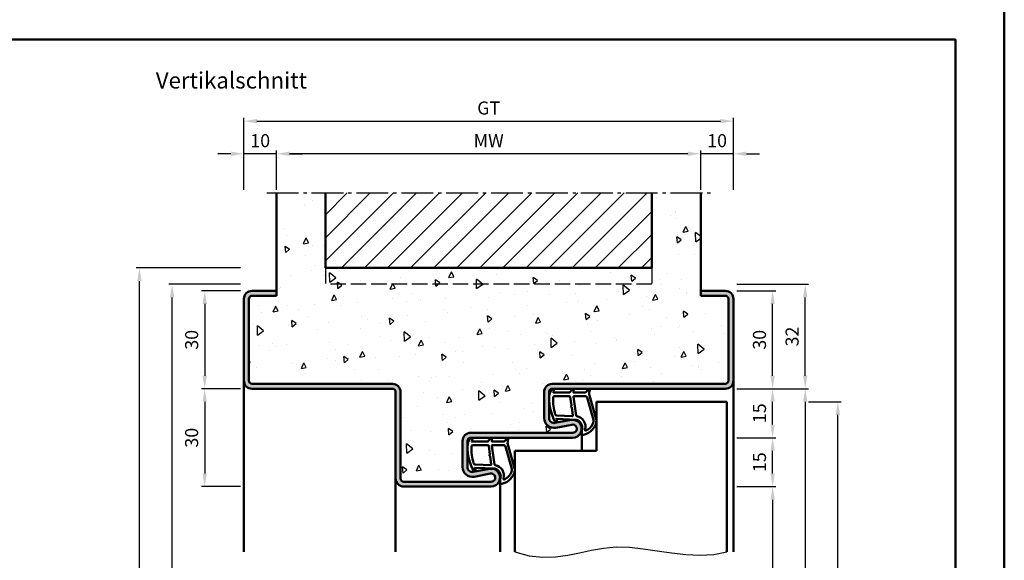
# Model space of a CAD drawing. Units: millimetres. Extents: x 0 to 1260, y -40 to 891.
# Drawn here: x 958 to 1260, y 271 to 437 of the extents above; entities that cross this region are included whole.
import ezdxf

# ---------------------------------------------------------------- set-up
doc = ezdxf.new("R2010")
doc.units = ezdxf.units.MM
doc.linetypes.add('AM_DIN_F_W050', pattern=[6.25, 4.75, -1.5])
doc.linetypes.add('AM_DIN_G_W050', pattern=[13.75, 9.75, -1.5, 1, -1.5])
for name, color, linetype, lineweight in [('AM_0', 7, 'Continuous', 50), ('AM_1', 14, 'Continuous', 50), ('AM_3', 6, 'AM_DIN_F_W050', 25), ('AM_4', 3, 'Continuous', 25), ('AM_5', 3, 'Continuous', 25), ('AM_7', 4, 'AM_DIN_G_W050', 25), ('AM_8', 1, 'Continuous', 25), ('AM_BOR', 7, 'Continuous', 50)]:
    doc.layers.add(name, color=color, linetype=linetype, lineweight=lineweight)
doc.layers.add('AM_12', color=7, linetype='Continuous', lineweight=50, plot=False)
doc.styles.get("Standard").update_dxf_attribs({"font": 'isocp.shx'})
doc.dimstyles.new('AM_DIN', dxfattribs={"dimtxt": 4, "dimasz": 4, "dimexe": 1, "dimexo": 1, "dimgap": 1.5, "dimtad": 1, "dimdec": 1, "dimdsep": 46, "dimtxsty": 'Standard', "dimcen": 0, "dimclrd": 256, "dimclre": 256, "dimclrt": 2, "dimadec": 0, "dimazin": 2, "dimtp": 0.1, "dimtm": 0.1, "dimtfac": 0.71, "dimtdec": 1, "dimtmove": 0, "dimatfit": 3, "dimfxl": 0, "dimlwd": -1, "dimlwe": -1, "dimarcsym": 0})

# ---------------------------------------------------------------- blocks, each defined once
blk = doc.blocks.new('DIN_A3_BOS')
at = {"layer": 'AM_12'}
blk.add_lwpolyline([(0, 0), (420, 0), (420, 297), (0, 297)], close=True, dxfattribs=at)
at = {"layer": 'AM_BOR'}
blk.add_lwpolyline([(20, 10), (410, 10), (410, 287), (20, 287)], close=True, dxfattribs=at)
blk = doc.blocks.new('*D51')
at = {"layer": 'AM_5', "linetype": 'ByBlock'}
for p, q in [((1026.000001369247, 353.5000000000001), (1014.000001369247, 353.5000000000001)), ((1015.000001369247, 349.5000000000001), (1015.000001369247, 327.5000000000001)), ((1026.00000136925, 323.5000000000001), (1014.000001369247, 323.5000000000001))]:
    blk.add_line(p, q, dxfattribs=at)
at = {"layer": 'AM_5'}
for points in [[(1014.33333470258, 349.5000000000001), (1015.666668035914, 349.5000000000001), (1015.000001369247, 353.5000000000001)], [(1014.33333470258, 327.5000000000001), (1015.666668035914, 327.5000000000001), (1015.000001369247, 323.5000000000001)]]:
    blk.add_solid(points, dxfattribs=at)
at = {"layer": 'Defpoints', "color": 0}
for p in [(1027.000001369247, 353.5000000000001), (1015.000001369247, 323.5000000000001), (1027.00000136925, 323.5000000000001)]:
    blk.add_point(p, dxfattribs=at)
at = {"layer": 'AM_5', "color": 2, "insert": (1011.500001369247, 338.5000000000001), "char_height": 4, "attachment_point": 5, "rotation": 90}
blk.add_mtext('30', dxfattribs=at)
blk = doc.blocks.new('*D52')
at = {"layer": 'AM_5', "linetype": 'ByBlock'}
for p, q in [((1026.000001369247, 323.5000000000001), (1014.000001369247, 323.5000000000001)), ((1015.000001369247, 319.5000000000001), (1015.000001369247, 297.5000000000001)), ((1026.00000136925, 293.5000000000001), (1014.000001369247, 293.5000000000001))]:
    blk.add_line(p, q, dxfattribs=at)
at = {"layer": 'AM_5'}
for points in [[(1014.33333470258, 319.5000000000001), (1015.666668035914, 319.5000000000001), (1015.000001369247, 323.5000000000001)], [(1014.33333470258, 297.5000000000001), (1015.666668035914, 297.5000000000001), (1015.000001369247, 293.5000000000001)]]:
    blk.add_solid(points, dxfattribs=at)
at = {"layer": 'Defpoints', "color": 0}
for p in [(1027.000001369247, 323.5000000000001), (1015.000001369247, 293.5000000000001), (1027.00000136925, 293.5000000000001)]:
    blk.add_point(p, dxfattribs=at)
at = {"layer": 'AM_5', "color": 2, "insert": (1011.500001369247, 308.5000000000001), "char_height": 4, "attachment_point": 5, "rotation": 90}
blk.add_mtext('30', dxfattribs=at)
blk = doc.blocks.new('*D61')
at = {"layer": 'AM_5', "linetype": 'ByBlock'}
for p, q in [((1023.00000136925, 395.5), (1019.00000136925, 395.5)), ((1027.00000136925, 384.5000000000008), (1027.00000136925, 396.5)), ((1037.00000136925, 395.5), (1027.00000136925, 395.5)), ((1037.00000136925, 384.5), (1037.00000136925, 396.5)), ((1041.00000136925, 395.5), (1045.00000136925, 395.5))]:
    blk.add_line(p, q, dxfattribs=at)
at = {"layer": 'AM_5'}
for points in [[(1023.00000136925, 396.1666666666667), (1023.00000136925, 394.8333333333333), (1027.00000136925, 395.5)], [(1041.00000136925, 396.1666666666667), (1041.00000136925, 394.8333333333333), (1037.00000136925, 395.5)]]:
    blk.add_solid(points, dxfattribs=at)
at = {"layer": 'Defpoints', "color": 0}
for p in [(1027.00000136925, 395.5), (1027.00000136925, 383.5000000000008), (1037.00000136925, 383.5)]:
    blk.add_point(p, dxfattribs=at)
at = {"layer": 'AM_5', "color": 2, "insert": (1032.00000136925, 399), "char_height": 4, "attachment_point": 5}
blk.add_mtext('10', dxfattribs=at)
blk = doc.blocks.new('*D62')
at = {"layer": 'AM_5', "linetype": 'ByBlock'}
for p, q in [((1163.00000136925, 395.5), (1159.00000136925, 395.5)), ((1167.00000136925, 384.5), (1167.00000136925, 396.5)), ((1177.00000136925, 395.5), (1167.00000136925, 395.5)), ((1177.00000136925, 384.5000000000008), (1177.00000136925, 396.5)), ((1181.00000136925, 395.5), (1185.00000136925, 395.5))]:
    blk.add_line(p, q, dxfattribs=at)
at = {"layer": 'AM_5'}
for points in [[(1163.00000136925, 396.1666666666667), (1163.00000136925, 394.8333333333333), (1167.00000136925, 395.5)], [(1181.00000136925, 396.1666666666667), (1181.00000136925, 394.8333333333333), (1177.00000136925, 395.5)]]:
    blk.add_solid(points, dxfattribs=at)
at = {"layer": 'Defpoints', "color": 0}
for p in [(1167.00000136925, 395.5), (1167.00000136925, 383.5), (1177.00000136925, 383.5000000000008)]:
    blk.add_point(p, dxfattribs=at)
at = {"layer": 'AM_5', "color": 2, "insert": (1172.00000136925, 399), "char_height": 4, "attachment_point": 5}
blk.add_mtext('10', dxfattribs=at)
blk = doc.blocks.new('*D63')
at = {"layer": 'AM_5', "linetype": 'ByBlock'}
for p, q in [((1027.000001369248, 384.5), (1027.000001369248, 406.5000000000008)), ((1031.000001369248, 405.5000000000008), (1173.00000136925, 405.5000000000008)), ((1177.00000136925, 384.5000000000008), (1177.00000136925, 406.5000000000008))]:
    blk.add_line(p, q, dxfattribs=at)
at = {"layer": 'AM_5'}
for points in [[(1031.000001369248, 406.1666666666675), (1031.000001369248, 404.8333333333341), (1027.000001369248, 405.5000000000008)], [(1173.00000136925, 406.1666666666675), (1173.00000136925, 404.8333333333341), (1177.00000136925, 405.5000000000008)]]:
    blk.add_solid(points, dxfattribs=at)
at = {"layer": 'Defpoints', "color": 0}
for p in [(1177.00000136925, 405.5000000000008), (1027.000001369248, 383.5), (1177.00000136925, 383.5000000000008)]:
    blk.add_point(p, dxfattribs=at)
at = {"layer": 'AM_5', "color": 2, "insert": (1102.000001369249, 409.0071067811874), "char_height": 4, "attachment_point": 5}
blk.add_mtext('GT', dxfattribs=at)
blk = doc.blocks.new('*D82')
at = {"layer": 'AM_5', "linetype": 'ByBlock'}
for p, q in [((1178.00000136925, 293.5000000000008), (1190.00000136925, 293.5000000000008)), ((1189.00000136925, 289.5000000000008), (1189.00000136925, 137.5000000000009)), ((1178.000001369249, 133.5000000000009), (1190.00000136925, 133.5000000000009))]:
    blk.add_line(p, q, dxfattribs=at)
at = {"layer": 'AM_5'}
for points in [[(1188.333334702583, 289.5000000000008), (1189.666668035916, 289.5000000000008), (1189.00000136925, 293.5000000000008)], [(1188.333334702583, 137.5000000000009), (1189.666668035916, 137.5000000000009), (1189.00000136925, 133.5000000000009)]]:
    blk.add_solid(points, dxfattribs=at)
at = {"layer": 'Defpoints', "color": 0}
for p in [(1177.00000136925, 293.5000000000008), (1177.000001369249, 133.5000000000009), (1189.00000136925, 133.5000000000009)]:
    blk.add_point(p, dxfattribs=at)
at = {"layer": 'AM_5', "color": 2, "insert": (1185.472183909945, 213.500000000001), "char_height": 4, "attachment_point": 5, "rotation": 90}
blk.add_mtext('LDH', dxfattribs=at)
blk = doc.blocks.new('*D83')
at = {"layer": 'AM_5', "linetype": 'ByBlock'}
for p, q in [((1178.00000136925, 323.5), (1190.00000136925, 323.5)), ((1189.00000136925, 312.5000000000008), (1189.00000136925, 319.5)), ((1178.00000136925, 308.5000000000008), (1190.00000136925, 308.5000000000008))]:
    blk.add_line(p, q, dxfattribs=at)
at = {"layer": 'AM_5'}
for points in [[(1188.333334702583, 319.5), (1189.666668035917, 319.5), (1189.00000136925, 323.5)], [(1188.333334702583, 312.5000000000008), (1189.666668035917, 312.5000000000008), (1189.00000136925, 308.5000000000008)]]:
    blk.add_solid(points, dxfattribs=at)
at = {"layer": 'Defpoints', "color": 0}
for p in [(1177.00000136925, 323.5), (1189.00000136925, 323.5), (1177.00000136925, 308.5000000000008)]:
    blk.add_point(p, dxfattribs=at)
at = {"layer": 'AM_5', "color": 2, "insert": (1185.50000136925, 316.0000000000006), "char_height": 4, "attachment_point": 5, "rotation": 90}
blk.add_mtext('15', dxfattribs=at)
blk = doc.blocks.new('*D84')
at = {"layer": 'AM_5', "linetype": 'ByBlock'}
for p, q in [((1178.00000136925, 323.5), (1200.00000136925, 323.5)), ((1199.00000136925, 319.5), (1199.00000136925, 137.5000000000009)), ((1178.000001369249, 133.5000000000009), (1200.00000136925, 133.5000000000009))]:
    blk.add_line(p, q, dxfattribs=at)
at = {"layer": 'AM_5'}
for points in [[(1198.333334702583, 319.5), (1199.666668035916, 319.5), (1199.00000136925, 323.5)], [(1198.333334702583, 137.5000000000009), (1199.666668035916, 137.5000000000009), (1199.00000136925, 133.5000000000009)]]:
    blk.add_solid(points, dxfattribs=at)
at = {"layer": 'Defpoints', "color": 0}
for p in [(1177.00000136925, 323.5), (1177.000001369249, 133.5000000000009), (1199.00000136925, 133.5000000000009)]:
    blk.add_point(p, dxfattribs=at)
at = {"layer": 'AM_5', "color": 2, "insert": (1195.50000136925, 228.5000000000006), "char_height": 4, "attachment_point": 5, "rotation": 90}
blk.add_mtext('FMH', dxfattribs=at)
blk = doc.blocks.new('*D85')
at = {"layer": 'AM_5', "linetype": 'ByBlock'}
for p, q in [((1178.00000136925, 353.5), (1190.00000136925, 353.5)), ((1189.00000136925, 327.5), (1189.00000136925, 349.5)), ((1178.00000136925, 323.5), (1190.00000136925, 323.5))]:
    blk.add_line(p, q, dxfattribs=at)
at = {"layer": 'AM_5'}
for points in [[(1188.333334702583, 349.5), (1189.666668035917, 349.5), (1189.00000136925, 353.5)], [(1188.333334702583, 327.5), (1189.666668035917, 327.5), (1189.00000136925, 323.5)]]:
    blk.add_solid(points, dxfattribs=at)
at = {"layer": 'Defpoints', "color": 0}
for p in [(1177.00000136925, 353.5), (1189.00000136925, 353.5), (1177.00000136925, 323.5)]:
    blk.add_point(p, dxfattribs=at)
at = {"layer": 'AM_5', "color": 2, "insert": (1185.50000136925, 338.5000000000002), "char_height": 4, "attachment_point": 5, "rotation": 90}
blk.add_mtext('30', dxfattribs=at)
blk = doc.blocks.new('*D86')
at = {"layer": 'AM_5', "linetype": 'ByBlock'}
for p, q in [((1200.00000136925, 319.5000000000001), (1210.00000136925, 319.5000000000001)), ((1209.00000136925, 144.4999999999998), (1209.00000136925, 315.5000000000001)), ((1200.000000794832, 140.4999999999998), (1210.00000136925, 140.4999999999998))]:
    blk.add_line(p, q, dxfattribs=at)
at = {"layer": 'AM_5'}
for points in [[(1208.333334702583, 315.5000000000001), (1209.666668035916, 315.5000000000001), (1209.00000136925, 319.5000000000001)], [(1208.333334702583, 144.4999999999998), (1209.666668035916, 144.4999999999998), (1209.00000136925, 140.4999999999998)]]:
    blk.add_solid(points, dxfattribs=at)
at = {"layer": 'Defpoints', "color": 0}
for p in [(1199.00000136925, 319.5000000000001), (1209.00000136925, 319.5000000000001), (1199.000000794832, 140.4999999999998)]:
    blk.add_point(p, dxfattribs=at)
at = {"layer": 'AM_5', "color": 2, "insert": (1205.50000136925, 230.0000000000001), "char_height": 4, "attachment_point": 5, "rotation": 90}
blk.add_mtext('TAH', dxfattribs=at)
blk = doc.blocks.new('*D135')
at = {"layer": 'AM_5', "linetype": 'ByBlock'}
for p, q in [((1178.00000136925, 308.5000000000008), (1190.00000136925, 308.5000000000008)), ((1189.00000136925, 297.5000000000008), (1189.00000136925, 304.5000000000008)), ((1178.00000136925, 293.5000000000008), (1190.00000136925, 293.5000000000008))]:
    blk.add_line(p, q, dxfattribs=at)
at = {"layer": 'AM_5'}
for points in [[(1188.333334702583, 304.5000000000008), (1189.666668035916, 304.5000000000008), (1189.00000136925, 308.5000000000008)], [(1188.333334702583, 297.5000000000008), (1189.666668035916, 297.5000000000008), (1189.00000136925, 293.5000000000008)]]:
    blk.add_solid(points, dxfattribs=at)
at = {"layer": 'Defpoints', "color": 0}
for p in [(1177.00000136925, 308.5000000000008), (1189.00000136925, 308.5000000000008), (1177.00000136925, 293.5000000000008)]:
    blk.add_point(p, dxfattribs=at)
at = {"layer": 'AM_5', "color": 2, "insert": (1185.50000136925, 301.000000000001), "char_height": 4, "attachment_point": 5, "rotation": 90}
blk.add_mtext('15', dxfattribs=at)
blk = doc.blocks.new('*D136')
at = {"layer": 'AM_5', "linetype": 'ByBlock'}
for p, q in [((1178.00000136925, 355.5000000000008), (1200.00000136925, 355.5000000000008)), ((1199.00000136925, 327.5000000000008), (1199.00000136925, 351.5000000000008)), ((1178.00000136925, 323.5000000000008), (1200.00000136925, 323.5000000000008))]:
    blk.add_line(p, q, dxfattribs=at)
at = {"layer": 'AM_5'}
for points in [[(1198.333334702583, 351.5000000000008), (1199.666668035916, 351.5000000000008), (1199.00000136925, 355.5000000000008)], [(1198.333334702583, 327.5000000000008), (1199.666668035916, 327.5000000000008), (1199.00000136925, 323.5000000000008)]]:
    blk.add_solid(points, dxfattribs=at)
at = {"layer": 'Defpoints', "color": 0}
for p in [(1177.00000136925, 355.5000000000008), (1199.00000136925, 355.5000000000008), (1177.00000136925, 323.5000000000008)]:
    blk.add_point(p, dxfattribs=at)
at = {"layer": 'AM_5', "color": 2, "insert": (1195.499607668462, 339.500000000001), "char_height": 4, "attachment_point": 5, "rotation": 90}
blk.add_mtext('32', dxfattribs=at)
blk = doc.blocks.new('*D144')
at = {"layer": 'AM_5', "linetype": 'ByBlock'}
for p, q in [((1026.000001369247, 355.5000000000013), (1004.00000136925, 355.5000000000013)), ((1005.00000136925, 137.4999999999983), (1005.00000136925, 351.5000000000013)), ((1026.00000136925, 133.4999999999983), (1004.00000136925, 133.4999999999983))]:
    blk.add_line(p, q, dxfattribs=at)
at = {"layer": 'AM_5'}
for points in [[(1004.333334702583, 351.5000000000013), (1005.666668035916, 351.5000000000013), (1005.00000136925, 355.5000000000013)], [(1004.333334702583, 137.4999999999983), (1005.666668035916, 137.4999999999983), (1005.00000136925, 133.4999999999983)]]:
    blk.add_solid(points, dxfattribs=at)
at = {"layer": 'Defpoints', "color": 0}
for p in [(1005.00000136925, 355.5000000000013), (1027.000001369247, 355.5000000000013), (1027.00000136925, 133.4999999999983)]:
    blk.add_point(p, dxfattribs=at)
at = {"layer": 'AM_5', "color": 2, "insert": (1001.50000136925, 244.4999999999999), "char_height": 4, "attachment_point": 5, "rotation": 90}
blk.add_mtext('RRH', dxfattribs=at)
blk = doc.blocks.new('*D145')
at = {"layer": 'AM_5', "linetype": 'ByBlock'}
for p, q in [((1026.000001369247, 360.5000000000008), (994.0000013692497, 360.5000000000008)), ((995.0000013692496, 137.4999999999983), (995.0000013692497, 356.5000000000008)), ((1026.00000136925, 133.4999999999983), (994.0000013692496, 133.4999999999983))]:
    blk.add_line(p, q, dxfattribs=at)
at = {"layer": 'AM_5'}
for points in [[(994.3333347025831, 356.5000000000008), (995.6666680359164, 356.5000000000008), (995.0000013692497, 360.5000000000008)], [(994.333334702583, 137.4999999999983), (995.6666680359162, 137.4999999999983), (995.0000013692496, 133.4999999999983)]]:
    blk.add_solid(points, dxfattribs=at)
at = {"layer": 'Defpoints', "color": 0}
for p in [(995.0000013692497, 360.5000000000008), (1027.000001369247, 360.5000000000008), (1027.00000136925, 133.4999999999983)]:
    blk.add_point(p, dxfattribs=at)
at = {"layer": 'AM_5', "color": 2, "insert": (991.5000013692496, 246.9999999999997), "char_height": 4, "attachment_point": 5, "rotation": 90}
blk.add_mtext('RNH', dxfattribs=at)
blk = doc.blocks.new('*D162')
at = {"layer": 'AM_5', "linetype": 'ByBlock'}
for p, q in [((1037.00000136925, 384.5), (1037.00000136925, 396.5)), ((1163.00000136925, 395.5), (1041.00000136925, 395.5)), ((1167.00000136925, 384.5), (1167.00000136925, 396.5))]:
    blk.add_line(p, q, dxfattribs=at)
at = {"layer": 'AM_5'}
for points in [[(1041.00000136925, 396.1666666666667), (1041.00000136925, 394.8333333333333), (1037.00000136925, 395.5)], [(1163.00000136925, 396.1666666666667), (1163.00000136925, 394.8333333333333), (1167.00000136925, 395.5)]]:
    blk.add_solid(points, dxfattribs=at)
at = {"layer": 'Defpoints', "color": 0}
for p in [(1037.00000136925, 395.5), (1037.00000136925, 383.5), (1167.00000136925, 383.5)]:
    blk.add_point(p, dxfattribs=at)
at = {"layer": 'AM_5', "color": 2, "insert": (1102.00000136925, 399), "char_height": 4, "attachment_point": 5}
blk.add_mtext('MW', dxfattribs=at)

msp = doc.modelspace()

# ---------------------------------------------------------------- hatches: boundary and pattern name
at = {"layer": 'AM_8'}
h = msp.add_hatch(dxfattribs=at)
h.set_pattern_fill('AR-CONC', color=256, scale=0.1, angle=45, style=0)
h.set_pattern_definition([(94.99999999999984, (343.4375956509966, 74.25000000000011), (14.00946503457718, 11.75533794048302), [1.905, -20.95499999999999]), (40.00000000000002, (343.4375956509966, 74.25000000000011), (-16.00178890082975, 11.01770065371545), [1.524, -16.764]), (145.451, (344.6050466244051, 75.22960805698642), (-1.992215808414072, 22.77302368291714), [1.619, -17.809]), (91.1841999999998, (339.8454932025688, 77.8421024484278), (22.14102432304705, 16.19534128742705), [2.857499999999999, -31.43249999999999]), (141.6356, (341.6905752109903, 79.19171473527166), (-0.7086144335227509, 34.28264324821824), [2.4285, -26.7135]), (36.18400000000003, (339.8454932025688, 77.8421024484278), (-0.7085572019157418, 34.28263853310613), [2.286, -25.146]), (66, (342.5395700388897, 78.74012806053469), (17.95205512851443, 3.489526803562185), [1.904999999999997, -20.95499999999995]), (11.00000000000003, (342.5395700388897, 78.74012806053469), (-8.653992652234553, 17.39411931937545), [1.524, -16.764]), (116.4514, (344.0355675715748, 79.03091865322983), (9.298003961538637, 20.88364560657962), [1.619, -17.809]), (82.50000000000001, (343.4375956509966, 74.25000000000011), (-5.760546906781041, 6.197341367358699), [0, -16.56079999999994, 0, -17.01799999999994, 0, -16.82749999999994]), (52.49999999999999, (343.4375956509966, 74.25000000000011), (-2.358972731942485, 11.80870002746923), [0, -9.7028, 0, -16.1798, 0, -6.413500000000001]), (12.5, (339.4324014209997, 70.24480577000327), (9.99278630325158, 9.182619558271359), [0, -6.350000000000001, 0, -19.812, 0, -26.289]), (2.499999999999997, (337.636350196786, 68.44875454578943), (8.676390441821676, 12.27223928811142), [0, -8.255, 0, -13.1572, 0, -18.669])])
edge = h.paths.add_edge_path()
edge.add_line((1037.00000136925, 383.5), (1037.00000136925, 352))
edge.add_line((1037.00000136925, 352), (1029.50000136925, 352))
edge.add_arc((1029.50000136925, 351), 1, 90, 180)
edge.add_line((1028.50000136925, 351), (1028.50000136925, 326))
edge.add_arc((1029.50000136925, 326.0000000000001), 1, 180, 270)
edge.add_line((1029.50000136925, 325.0000000000001), (1072.50000136925, 325.0000000000001))
edge.add_arc((1072.50000136925, 322.5000000000001), 2.5, 0, 90, ccw=False)
edge.add_line((1075.00000136925, 322.5000000000001), (1075.00000136925, 295.9999999999999))
edge.add_arc((1076.00000136925, 295.9999999999999), 1, 180, 270)
edge.add_line((1076.00000136925, 294.9999999999999), (1102.75000136925, 295.0000000000001))
edge.add_arc((1102.75000136925, 296.2500000000001), 1.25, 270, 460.5785777506832)
edge.add_line((1102.520521582673, 297.4787550722389), (1097.550752857035, 296.5506112197637))
edge.add_arc((1097.00000136925, 299.4996233931368), 2.999999999999979, 180, 280.57857775068146, ccw=False)
edge.add_line((1094.00000136925, 299.4996233931368), (1094.00000136925, 307.5000000000001))
edge.add_arc((1096.50000136925, 307.5000000000001), 2.5, 90, 180, ccw=False)
edge.add_line((1096.50000136925, 310.0000000000001), (1127.75000136925, 310.0000000000001))
edge.add_arc((1127.75000136925, 311.2500000000001), 1.25, 270, 460.5785777506832)
edge.add_line((1127.520521582673, 312.4787550722389), (1122.550752857035, 311.5506112197637))
edge.add_arc((1122.00000136925, 314.4996233931368), 2.999999999999979, 180, 280.57857775068146, ccw=False)
edge.add_line((1119.00000136925, 314.4996233931368), (1119.00000136925, 322.5000000000001))
edge.add_arc((1121.50000136925, 322.5000000000001), 2.5, 90, 180, ccw=False)
edge.add_line((1121.50000136925, 325.0000000000001), (1174.50000136925, 325.0000000000001))
edge.add_arc((1174.50000136925, 326.0000000000001), 1, 270, 360)
edge.add_line((1175.50000136925, 326.0000000000001), (1175.50000136925, 351.0000000000001))
edge.add_arc((1174.50000136925, 351), 1, 0, 90)
edge.add_line((1174.50000136925, 352), (1167.00000136925, 352))
edge.add_line((1167.00000136925, 352), (1167.00000136925, 383.5))
edge.add_line((1167.00000136925, 383.5), (1152.00000136925, 383.5))
edge.add_line((1152.00000136925, 383.5), (1152.00000136925, 360.5))
edge.add_line((1152.00000136925, 360.5), (1052.00000136925, 360.5))
edge.add_line((1052.00000136925, 360.5), (1052.00000136925, 383.5))
edge.add_line((1052.00000136925, 383.5), (1037.00000136925, 383.5))
h = msp.add_hatch(dxfattribs=at)
h.set_pattern_fill('_U', color=256, scale=5, angle=-45.00000000000001, style=0, pattern_type=0)
h.set_pattern_definition([(225, (1320.881981767217, 391.1643052775757), (-3.535533905932738, 3.535533905932737), [])])
h.paths.add_polyline_path([(1052.00000136925, 383.5), (1152.00000136925, 383.5), (1152.000001369248, 367.0334200334346), (1152.00000136925, 360.5), (1052.00000136925, 360.5)])
h = msp.add_hatch(color=256, dxfattribs=at)
edge = h.paths.add_edge_path()
edge.add_line((1119.00000136925, 322.5000000000001), (1119.00000136925, 314.4996233931368))
edge.add_arc((1122.00000136925, 314.4996233931368), 3, 180, 280.5785777506857)
edge.add_line((1122.550752857034, 311.5506112197637), (1127.520521582673, 312.4787550722389))
edge.add_arc((1127.75000136925, 311.2500000000001), 1.250000000000019, -90, 100.57857775068828, ccw=False)
edge.add_line((1127.75000136925, 310.0000000000001), (1096.50000136925, 310.0000000000001))
edge.add_arc((1096.50000136925, 307.5000000000001), 2.5, 90, 180)
edge.add_line((1094.00000136925, 307.5000000000001), (1094.00000136925, 299.4996233931368))
edge.add_arc((1097.00000136925, 299.4996233931368), 3, 180, 280.5785777506857)
edge.add_line((1097.550752857034, 296.5506112197637), (1102.520521582673, 297.4787550722388))
edge.add_arc((1102.75000136925, 296.2500000000001), 1.249999999999963, -90, 100.5785777506888, ccw=False)
edge.add_line((1102.75000136925, 295.0000000000001), (1076.00000136925, 294.9999999999999))
edge.add_arc((1076.00000136925, 295.9999999999999), 1, 180, 270, ccw=False)
edge.add_line((1075.00000136925, 295.9999999999999), (1075.00000136925, 322.5000000000001))
edge.add_arc((1072.50000136925, 322.5000000000001), 2.5, 0, 90)
edge.add_line((1072.50000136925, 325.0000000000001), (1029.50000136925, 325.0000000000001))
edge.add_arc((1029.50000136925, 326.0000000000001), 1, 180, 270, ccw=False)
edge.add_line((1028.50000136925, 326.0000000000001), (1028.50000136925, 351))
edge.add_arc((1029.50000136925, 351), 1, 90, 180, ccw=False)
edge.add_line((1029.50000136925, 352), (1037.00000136925, 352))
edge.add_line((1037.00000136925, 352), (1037.00000136925, 353.5))
edge.add_line((1037.00000136925, 353.5), (1029.50000136925, 353.5))
edge.add_arc((1029.50000136925, 351), 2.5, 90, 180)
edge.add_line((1027.00000136925, 351), (1027.00000136925, 326.0000000000001))
edge.add_arc((1029.50000136925, 326.0000000000001), 2.5, 180, 270)
edge.add_line((1029.50000136925, 323.5000000000001), (1072.50000136925, 323.5000000000001))
edge.add_arc((1072.50000136925, 322.5000000000001), 1, 0, 90, ccw=False)
edge.add_line((1073.50000136925, 322.5000000000001), (1073.50000136925, 296.0000000000001))
edge.add_arc((1076.00000136925, 296.0000000000001), 2.5, 180, 270)
edge.add_line((1076.00000136925, 293.5000000000001), (1102.75000136925, 293.5000000000001))
edge.add_arc((1102.75000136925, 296.2500000000001), 2.75, 270, 460.5785777506846)
edge.add_line((1102.24514583878, 298.9532611589254), (1097.275377113142, 298.0251173064502))
edge.add_arc((1097.00000136925, 299.4996233931368), 1.499999999999989, 180, 280.57857775068146, ccw=False)
edge.add_line((1095.50000136925, 299.4996233931368), (1095.50000136925, 307.5000000000001))
edge.add_arc((1096.50000136925, 307.5000000000001), 1, 90, 180, ccw=False)
edge.add_line((1096.50000136925, 308.5000000000001), (1127.75000136925, 308.5000000000001))
edge.add_arc((1127.75000136925, 311.2500000000001), 2.75, 270, 460.5785777506846)
edge.add_line((1127.24514583878, 313.9532611589254), (1122.275377113142, 313.0251173064502))
edge.add_arc((1122.00000136925, 314.4996233931368), 1.499999999999989, 180, 280.57857775068146, ccw=False)
edge.add_line((1120.50000136925, 314.4996233931368), (1120.50000136925, 322.5000000000001))
edge.add_arc((1121.50000136925, 322.5000000000001), 1, 90, 180, ccw=False)
edge.add_line((1121.50000136925, 323.5000000000001), (1174.50000136925, 323.5000000000001))
edge.add_arc((1174.50000136925, 326.0000000000001), 2.5, 270, 360)
edge.add_line((1177.00000136925, 326.0000000000001), (1177.00000136925, 351))
edge.add_arc((1174.50000136925, 351), 2.5, 0, 90)
edge.add_line((1174.50000136925, 353.5), (1167.00000136925, 353.5))
edge.add_line((1167.00000136925, 353.5), (1167.00000136925, 352))
edge.add_line((1167.00000136925, 352), (1174.50000136925, 352))
edge.add_arc((1174.50000136925, 351), 1, 0, 90, ccw=False)
edge.add_line((1175.50000136925, 351), (1175.50000136925, 326.0000000000001))
edge.add_arc((1174.50000136925, 326.0000000000001), 1, -90, 0, ccw=False)
edge.add_line((1174.50000136925, 325.0000000000001), (1121.50000136925, 325.0000000000001))
edge.add_arc((1121.50000136925, 322.5000000000001), 2.5, 90, 180)

# ---------------------------------------------------------------- linework, layer by layer
at = {"layer": 'AM_0'}
for p, q in [((1037.00000136925, 352), (1037.00000136925, 383.5)), ((1052.00000136925, 360.5), (1052.00000136925, 383.5)), ((1152.00000136925, 360.5), (1152.00000136925, 383.5)), ((1167.00000136925, 352), (1167.00000136925, 383.5)), ((1152.00000136925, 360.5), (1052.00000136925, 360.5)), ((1037.00000136925, 353.5), (1029.50000136925, 353.5)), ((1167.00000136925, 353.5), (1174.50000136925, 353.5)), ((1027.00000136925, 351), (1027.00000136925, 326.0000000000001)), ((1028.50000136925, 351), (1028.50000136925, 326.0000000000001)), ((1037.00000136925, 352), (1029.50000136925, 352)), ((1167.00000136925, 352), (1174.50000136925, 352)), ((1175.50000136925, 351), (1175.50000136925, 326.0000000000001)), ((1177.00000136925, 351), (1177.00000136925, 326.0000000000001)), ((1029.50000136925, 325.0000000000001), (1072.50000136925, 325.0000000000001)), ((1029.50000136925, 323.5000000000001), (1072.50000136925, 323.5000000000001)), ((1174.50000136925, 325.0000000000001), (1121.50000136925, 325.0000000000001)), ((1174.50000136925, 323.5000000000001), (1121.50000136925, 323.5000000000001)), ((1073.50000136925, 322.5000000000001), (1073.50000136925, 296.0000000000001)), ((1075.00000136925, 322.5000000000001), (1075.00000136925, 295.9999999999999)), ((1119.00000136925, 314.4996233931368), (1119.00000136925, 322.5000000000001)), ((1120.50000136925, 314.4996233931368), (1120.50000136925, 322.5000000000001)), ((1135.00000136925, 319.5000000000001), (1175.00000136925, 319.5000000000001)), ((1135.00000136925, 319.5000000000001), (1135.00000136925, 304.5000000000001)), ((1175.00000136925, 319.5000000000001), (1175.00000136925, 273.5000000000001)), ((1127.24514583878, 313.9532611589255), (1122.275377113142, 313.0251173064502)), ((1127.520521582673, 312.4787550722389), (1122.550752857034, 311.5506112197637)), ((1096.50000136925, 310.0000000000001), (1127.75000136925, 310.0000000000001)), ((1096.50000136925, 308.5000000000001), (1127.75000136925, 308.5000000000001)), ((1094.00000136925, 299.4996233931368), (1094.00000136925, 307.5000000000001)), ((1095.50000136925, 299.4996233931368), (1095.50000136925, 307.5000000000001)), ((1110.00000136925, 304.5000000000001), (1110.00000136925, 273.5000000000001)), ((1110.00000136925, 304.5000000000001), (1135.00000136925, 304.5000000000001)), ((1102.24514583878, 298.9532611589255), (1097.275377113142, 298.0251173064502)), ((1102.520521582673, 297.4787550722388), (1097.550752857034, 296.5506112197637)), ((1076.00000136925, 294.9999999999999), (1102.75000136925, 295.0000000000001)), ((1102.75000136925, 293.5000000000001), (1076.00000136925, 293.5000000000001))]:
    msp.add_line(p, q, dxfattribs=at)
for centre, radius, start, end in [((1029.50000136925, 351), 2.5, 90, 180), ((1174.50000136925, 351), 2.5, 0, 90), ((1029.50000136925, 351), 1, 90, 180), ((1174.50000136925, 351), 1, 0, 90), ((1029.50000136925, 326.0000000000001), 2.5, 180, 270), ((1029.50000136925, 326.0000000000001), 1, 180, 270), ((1174.50000136925, 326.0000000000001), 2.5, 270, 0), ((1174.50000136925, 326.0000000000001), 1, 270, 0), ((1072.50000136925, 322.5000000000001), 2.5, 0, 90), ((1072.50000136925, 322.5000000000001), 1, 0, 90), ((1121.50000136925, 322.5000000000001), 2.5, 90, 180), ((1121.50000136925, 322.5000000000001), 1, 90, 180), ((1122.00000136925, 314.4996233931368), 3, 180, 280.5785777506858), ((1122.00000136925, 314.4996233931368), 1.5, 180, 280.5785777506858), ((1127.75000136925, 311.2500000000001), 2.75, 270, 100.5785777506858), ((1127.75000136925, 311.2500000000001), 1.25, 270, 100.5785777506858), ((1096.50000136925, 307.5000000000001), 2.5, 90, 180), ((1096.50000136925, 307.5000000000001), 1, 90, 180), ((1097.00000136925, 299.4996233931368), 3, 180, 280.5785777506858), ((1097.00000136925, 299.4996233931368), 1.5, 180, 280.5785777506858), ((1102.75000136925, 296.2500000000001), 2.75, 270, 100.5785777506858), ((1076.00000136925, 296.0000000000001), 2.5, 180, 270), ((1076.00000136925, 295.9999999999999), 1, 180, 270), ((1102.75000136925, 296.2500000000001), 1.25, 270, 100.5785777506858)]:
    msp.add_arc(centre, radius, start, end, dxfattribs=at)
at = {"layer": 'AM_1'}
for p, q in [((1027.00000136925, 326.0000000000001), (1027.000001369249, 273.5000000000003)), ((1177.00000136925, 326.0000000000001), (1177.00000136925, 273.5000000000001)), ((1130.50000136925, 311.2500000000001), (1130.50000136925, 304.5000000000001)), ((1073.50000136925, 296.0000000000001), (1073.50000136925, 273.5000000000003)), ((1105.500001369249, 296.2500000000003), (1105.500001369249, 273.5000000000003))]:
    msp.add_line(p, q, dxfattribs=at)
for points in [[(1121.449555703038, 323.3498316012598, -0.8225616960369451), (1122.002356464263, 323.1473033984075), (1121.827647393448, 322.2974852256174), (1126.795471675414, 322.2974852256174), (1127.669179025958, 323.419094004458, -0.7467354177837918), (1127.990946375349, 323.3237821733304), (1128.006049962085, 322.2974852256174), (1131.455507498637, 322.2974852256174, 0.2039214600742718), (1131.815802661946, 322.4508046878079), (1132.761931896761, 323.4381717182504, -0.8105301734172095), (1133.093988486242, 323.2310954744615), (1133.059428520536, 323.1320607605919, 0.1645000437529372), (1132.870073558979, 321.4575316173614), (1134.958372785825, 314.151856166136, -0.06611493977518698), (1134.982921508984, 313.3047368309445, -0.2820378425500336), (1131.327896092436, 309.4430510477553, -0.1590275267653622), (1130.284675822411, 309.5412436198326, -0.3764163398999706), (1130.176326106316, 309.781722705483), (1130.654871731909, 311.1986042489685, 0.3762126752200714), (1128.860037203247, 314.0137908384584), (1122.746187474588, 314.2937855349124), (1122.921808724981, 313.6717894440414, -0.7987947825966828), (1122.314878150756, 313.4648468067764, -0.1245897451608651), (1120.507088435866, 320.738655086388, -0.1623187278905707)], [(1122.244505862717, 321.2474852256175), (1126.702892396998, 321.2474852256175, -0.3782424518883232), (1127.000575760012, 320.9846956459941), (1127.371117510545, 318.3278109823337, -0.2360679774992166), (1127.341349174252, 318.2434673628141), (1127.233438955159, 318.1392781857593, 0.5000000000000969), (1127.253284512693, 317.9805137254851), (1127.383520984012, 317.9060928847314, -0.2360679775002734), (1127.433134877847, 317.8316720439778), (1127.784974310809, 315.2698752489128, -0.451123492285309), (1127.636132629302, 315.1012700387244), (1122.881193850516, 315.2862794401623, -0.3316728536076049), (1122.402039728262, 315.6434112242164, -0.08495172335165252), (1121.744507327273, 320.7486954130592, -0.4135048278399992)], [(1128.230385280267, 321.2474852256175), (1131.441891636553, 321.2474852256175, -0.3015521592859336), (1132.132898775377, 320.789048484782), (1134.080590765994, 313.9318263940242, -0.02785836671880648), (1134.105733441144, 313.5101333427041, -0.2581461437683861), (1131.751330162318, 310.6963622044498, -0.6319644469852753), (1131.516755163664, 310.9599127337756, 0.4552489077013688), (1128.993327214264, 315.1009963693779, -0.3823944314809918), (1128.791969889089, 315.2761683709728), (1128.007122758007, 320.9945774103349, -0.4511234922852938)], [(1096.449555703038, 308.3498316012598, -0.8225616960369451), (1097.002356464263, 308.1473033984074), (1096.827647393448, 307.2974852256173), (1101.795471675414, 307.2974852256173), (1102.669179025958, 308.419094004458, -0.7467354177837918), (1102.990946375349, 308.3237821733304), (1103.006049962085, 307.2974852256173), (1106.455507498637, 307.2974852256173, 0.2039214600742718), (1106.815802661946, 307.4508046878078), (1107.761931896761, 308.4381717182503, -0.8105301734172095), (1108.093988486242, 308.2310954744615), (1108.059428520536, 308.1320607605917, 0.1645000437529372), (1107.870073558979, 306.4575316173614), (1109.958372785825, 299.151856166136, -0.06611493977518698), (1109.982921508984, 298.3047368309445, -0.2820378425500336), (1106.327896092436, 294.4430510477553, -0.1590275267653622), (1105.284675822411, 294.5412436198326, -0.3764163398999706), (1105.176326106316, 294.781722705483), (1105.654871731909, 296.1986042489685, 0.3762126752200714), (1103.860037203247, 299.0137908384584), (1097.746187474588, 299.2937855349124), (1097.921808724981, 298.6717894440413, -0.7987947825966828), (1097.314878150756, 298.4648468067764, -0.1245897451608651), (1095.507088435866, 305.7386550863878, -0.1623187278905707)], [(1097.244505862717, 306.2474852256174), (1101.702892396998, 306.2474852256174, -0.3782424518883232), (1102.000575760012, 305.9846956459941), (1102.371117510545, 303.3278109823337, -0.2360679774992166), (1102.341349174252, 303.2434673628141), (1102.233438955159, 303.1392781857592, 0.5000000000000969), (1102.253284512693, 302.9805137254851), (1102.383520984012, 302.9060928847314, -0.2360679775002734), (1102.433134877847, 302.8316720439778), (1102.784974310809, 300.2698752489128, -0.451123492285309), (1102.636132629302, 300.1012700387244), (1097.881193850516, 300.2862794401622, -0.3316728536076049), (1097.402039728262, 300.6434112242164, -0.08495172335165252), (1096.744507327273, 305.7486954130592, -0.4135048278399992)], [(1103.230385280267, 306.2474852256174), (1106.441891636553, 306.2474852256174, -0.3015521592859336), (1107.132898775377, 305.789048484782), (1109.080590765994, 298.9318263940241, -0.02785836671880648), (1109.105733441144, 298.5101333427041, -0.2581461437683861), (1106.751330162318, 295.6963622044498, -0.6319644469852753), (1106.516755163664, 295.9599127337756, 0.4552489077013688), (1103.993327214264, 300.1009963693779, -0.3823944314809918), (1103.791969889089, 300.2761683709728), (1103.007122758007, 305.9945774103349, -0.4511234922852938)]]:
    msp.add_lwpolyline(points, format="xyb", close=True, dxfattribs=at)
at = {"layer": 'AM_3'}
for p, q in [((1052.00000136925, 360.5), (1052.00000136925, 355.5)), ((1152.00000136925, 360.5), (1152.00000136925, 355.5)), ((1152.00000136925, 355.5), (1052.00000136925, 355.5))]:
    msp.add_line(p, q, dxfattribs=at)
at = {"layer": 'AM_4'}
msp.add_lwpolyline([(1110.000001369249, 273.4999997995428), (1114.444725955264, 272.2930525922679), (1118.576854639139, 271.8402949591841), (1122.472453365953, 271.9640127710763), (1126.207588080788, 272.4864918987294), (1129.858324728727, 273.2300182129281), (1133.500729254852, 274.0168775844577), (1137.210867604242, 274.6693558841025), (1141.064805721981, 275.0097389826476), (1145.116732571968, 274.9156414984834), (1149.333329193375, 274.4859930404214), (1153.659399644198, 273.8750519648784), (1158.039747982427, 273.2370766282716), (1162.419178266054, 272.7263253870178), (1166.742494553072, 272.4970565975336), (1170.954500901473, 272.7035286162363), (1175.000001369249, 273.4999997995428)], dxfattribs=at)
at = {"layer": 'AM_7'}
msp.add_line((1034.00000136925, 383.5), (1170.00000136925, 383.5), dxfattribs=at)

# ---------------------------------------------------------------- block references
at = {"layer": 'AM_0', "lineweight": 0, "xscale": 1.5, "yscale": 1.5, "zscale": 1.5}
msp.add_blockref('DIN_A3_BOS', (630.0000013692497, 2.004574071179377e-07), dxfattribs=at)

# ---------------------------------------------------------------- texts
at = {"layer": 'AM_0', "insert": (1000.00000136925, 420.5), "char_height": 5, "width": 58.24754904483643, "attachment_point": 1}
msp.add_mtext('Vertikalschnitt', dxfattribs=at)

# ---------------------------------------------------------------- dimensions: what is measured, and where the dimension line sits
at = {"layer": 'AM_5'}
dim = msp.add_linear_dim(base=(1177.00000136925, 405.5000000000008), p1=(1027.000001369248, 383.5), p2=(1177.00000136925, 383.5000000000008), text='GT', dimstyle='AM_DIN', dxfattribs=at)
dim.commit()
dim.dimension.update_dxf_attribs({"geometry": '*D63', "text_midpoint": (1102.000001369249, 409.0071067811874)})
for base, p1, p2, angle, picture, middle in [((1027.00000136925, 395.5), (1037.00000136925, 383.5), (1027.00000136925, 383.5000000000008), 180, '*D61', (1032.00000136925, 399)), ((1189.00000136925, 353.5), (1177.00000136925, 323.5), (1177.00000136925, 353.5), 90, '*D85', (1185.50000136925, 338.5000000000002))]:
    dim = msp.add_linear_dim(base=base, p1=p1, p2=p2, angle=angle, dimstyle='AM_DIN', override={"dimtol": 0, "dimlim": 0, "dimtp": 0.1, "dimtm": 0.1, "dimtfac": 0.71, "dimtdec": 1, "dimtolj": 0, "dimtzin": 8}, dxfattribs=at)
    dim.commit()
    dim.dimension.update_dxf_attribs({"geometry": picture, "text_midpoint": middle})
dim = msp.add_linear_dim(base=(1037.00000136925, 395.5), p1=(1167.00000136925, 383.5), p2=(1037.00000136925, 383.5), angle=180, text='MW', dimstyle='AM_DIN', override={"dimtol": 0, "dimlim": 0, "dimtp": 0.1, "dimtm": 0.1, "dimtfac": 0.71, "dimtdec": 1, "dimtolj": 0, "dimtzin": 8}, dxfattribs=at)
dim.commit()
dim.dimension.update_dxf_attribs({"geometry": '*D162', "text_midpoint": (1102.00000136925, 399)})
for base, p1, p2, angle, picture, middle in [((1167.00000136925, 395.5), (1177.00000136925, 383.5000000000008), (1167.00000136925, 383.5), 180, '*D62', (1172.00000136925, 399)), ((1199.00000136925, 355.5000000000008), (1177.00000136925, 323.5000000000008), (1177.00000136925, 355.5000000000008), 90, '*D136', (1195.499607668462, 339.500000000001)), ((1189.00000136925, 323.5), (1177.00000136925, 308.5000000000008), (1177.00000136925, 323.5), 90, '*D83', (1185.50000136925, 316.0000000000006)), ((1189.00000136925, 308.5000000000008), (1177.00000136925, 293.5000000000008), (1177.00000136925, 308.5000000000008), 90, '*D135', (1185.50000136925, 301.000000000001))]:
    dim = msp.add_linear_dim(base=base, p1=p1, p2=p2, angle=angle, dimstyle='AM_DIN', dxfattribs=at)
    dim.commit()
    dim.dimension.update_dxf_attribs({"geometry": picture, "text_midpoint": middle})
for base, p1, p2, angle, text, picture, middle in [((995.0000013692497, 360.5000000000008), (1027.00000136925, 133.4999999999983), (1027.000001369247, 360.5000000000008), 90, 'RNH', '*D145', (991.5000013692496, 246.9999999999997)), ((1005.00000136925, 355.5000000000013), (1027.00000136925, 133.4999999999983), (1027.000001369247, 355.5000000000013), 90, 'RRH', '*D144', (1001.50000136925, 244.4999999999999)), ((1199.00000136925, 133.5000000000009), (1177.00000136925, 323.5), (1177.000001369249, 133.5000000000009), 270, 'FMH', '*D84', (1195.50000136925, 228.5000000000006)), ((1209.00000136925, 319.5000000000001), (1199.000000794832, 140.4999999999998), (1199.00000136925, 319.5000000000001), 90, 'TAH', '*D86', (1205.50000136925, 230.0000000000001)), ((1189.00000136925, 133.5000000000009), (1177.00000136925, 293.5000000000008), (1177.000001369249, 133.5000000000009), 270, 'LDH', '*D82', (1185.472183909945, 213.500000000001))]:
    dim = msp.add_linear_dim(base=base, p1=p1, p2=p2, angle=angle, text=text, dimstyle='AM_DIN', dxfattribs=at)
    dim.commit()
    dim.dimension.update_dxf_attribs({"geometry": picture, "text_midpoint": middle})
for base, p1, p2, picture, middle in [((1015.000001369247, 323.5000000000001), (1027.000001369247, 353.5000000000001), (1027.00000136925, 323.5000000000001), '*D51', (1015.000001369247, 338.5000000000001)), ((1015.000001369247, 293.5000000000001), (1027.000001369247, 323.5000000000001), (1027.00000136925, 293.5000000000001), '*D52', (1015.000001369247, 308.5000000000001))]:
    dim = msp.add_linear_dim(base=base, p1=p1, p2=p2, angle=90, dimstyle='AM_DIN', dxfattribs=at)
    dim.commit()
    dim.dimension.update_dxf_attribs({"geometry": picture, "text_midpoint": middle, "dimtype": 160})

doc.saveas('drawing.dxf')
